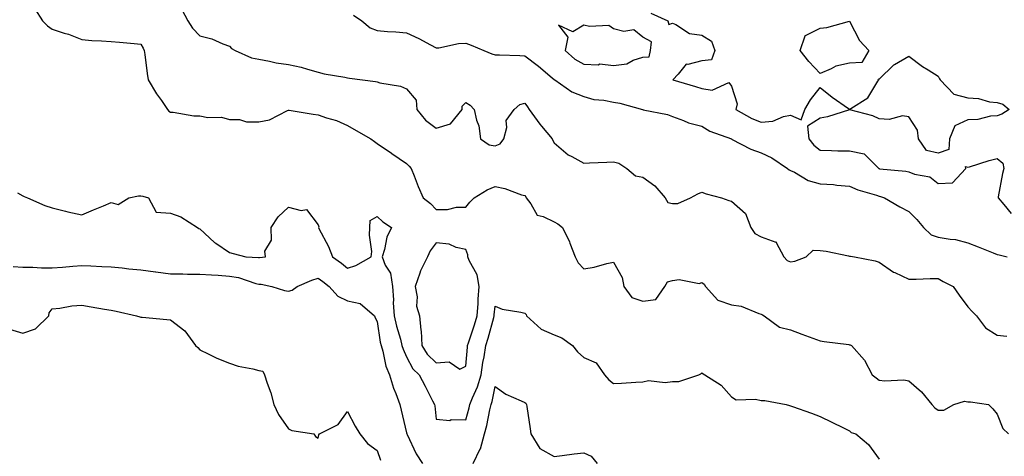
# Model space of a CAD drawing. Units: inches. Extents: x 931523 to 934163, y 7353338 to 7355978.
# Drawn here: x 932447 to 932780, y 7354884 to 7355032 of the extents above; entities that cross this region are included whole.
import ezdxf

# ---------------------------------------------------------------- set-up
doc = ezdxf.new("R2010")
doc.units = ezdxf.units.IN
doc.header["$MEASUREMENT"] = 0
doc.layers.add('Contour_93157353', color=7, linetype='Continuous', true_color=0x2ff391)

msp = doc.modelspace()

# ---------------------------------------------------------------- linework, layer by layer
at = {"layer": 'Contour_93157353'}
for points in [[(932452.12, 7355035.99, 3333), (932454.77, 7355031.92, 3333), (932456.43, 7355030.3, 3333), (932458.05, 7355029.19, 3333), (932462.14, 7355027.83, 3333), (932463.57, 7355027.44, 3333), (932468.05, 7355025.66, 3333), (932471.47, 7355025.34, 3333), (932474.76, 7355025.2, 3333), (932478.05, 7355024.93, 3333), (932480.81, 7355024.68, 3333), (932485.74, 7355024.23, 3333), (932488.05, 7355024.02, 3333), (932488.87, 7355022.74, 3333), (932489.19, 7355021.92, 3333), (932489.37, 7355020.59, 3333), (932490.2, 7355014.07, 3333), (932490.51, 7355011.92, 3333), (932493.37, 7355007.24, 3333), (932495, 7355004.97, 3333), (932497.13, 7355001.92, 3333), (932497.49, 7355001.36, 3333), (932498.05, 7355001.03, 3333), (932498.99, 7355000.98, 3333), (932505.94, 7354999.81, 3333), (932508.05, 7354999.72, 3333), (932510.75, 7354999.22, 3333), (932515.41, 7354999.28, 3333), (932518.05, 7354998.5, 3333), (932521.48, 7354998.49, 3333), (932523.85, 7354997.72, 3333), (932528.05, 7354997.7, 3333), (932531.62, 7354998.35, 3333), (932537.74, 7355001.61, 3333), (932538.05, 7355001.72, 3333), (932538.29, 7355001.68, 3333), (932546.45, 7355000.33, 3333), (932548.05, 7355000.1, 3333), (932550.87, 7354999.11, 3333), (932554.26, 7354998.13, 3333), (932558.05, 7354996.49, 3333), (932560.94, 7354994.81, 3333), (932565.92, 7354991.92, 3333), (932567.16, 7354991.02, 3333), (932568.05, 7354990.41, 3333), (932572.9, 7354987.07, 3333), (932573.08, 7354986.95, 3333), (932578.05, 7354983.66, 3333), (932578.88, 7354982.75, 3333), (932579.58, 7354981.92, 3333), (932580.57, 7354979.4, 3333), (932581.9, 7354975.77, 3333), (932583.59, 7354971.92, 3333), (932586.17, 7354970.04, 3333), (932588.05, 7354968.06, 3333), (932591.91, 7354968.06, 3333), (932594.88, 7354968.75, 3333), (932598.05, 7354968.75, 3333), (932599.47, 7354970.5, 3333), (932600.95, 7354971.92, 3333), (932605.31, 7354974.66, 3333), (932608.05, 7354975.77, 3333), (932611.28, 7354975.15, 3333), (932616.97, 7354973, 3333), (932618.05, 7354972.72, 3333), (932618.41, 7354972.28, 3333), (932618.57, 7354971.92, 3333), (932620.09, 7354969.88, 3333), (932622.22, 7354966.09, 3333), (932624.32, 7354965.65, 3333), (932628.05, 7354963.8, 3333), (932629.25, 7354963.12, 3333), (932630.87, 7354961.92, 3333), (932633.21, 7354957.07, 3333), (932633.34, 7354956.63, 3333), (932635.11, 7354951.92, 3333), (932636.11, 7354949.98, 3333), (932638.05, 7354947.95, 3333), (932641.5, 7354948.48, 3333), (932645.84, 7354949.72, 3333), (932648.05, 7354950.14, 3333), (932651.08, 7354944.95, 3333), (932651.61, 7354941.92, 3333), (932654.33, 7354938.21, 3333), (932658.05, 7354936.96, 3333), (932662.41, 7354937.56, 3333), (932665.48, 7354941.92, 3333), (932666.43, 7354943.53, 3333), (932668.05, 7354943.92, 3333), (932670.37, 7354944.24, 3333), (932677.04, 7354942.93, 3333), (932678.05, 7354943.23, 3333), (932678.79, 7354942.66, 3333), (932679.23, 7354941.92, 3333), (932683.41, 7354937.28, 3333), (932688.05, 7354935.72, 3333), (932691.32, 7354935.19, 3333), (932697.26, 7354932.71, 3333), (932698.05, 7354932.51, 3333), (932698.49, 7354932.36, 3333), (932699.1, 7354931.92, 3333), (932704.29, 7354928.16, 3333), (932708.05, 7354927.27, 3333), (932711.9, 7354925.77, 3333), (932715.56, 7354924.4, 3333), (932718.05, 7354923.46, 3333), (932719.4, 7354923.27, 3333), (932727.74, 7354922.23, 3333), (932728.05, 7354922.19, 3333), (932728.26, 7354922.13, 3333), (932728.68, 7354921.92, 3333), (932733.05, 7354916.92, 3333), (932735.63, 7354911.92, 3333), (932737.06, 7354910.93, 3333), (932738.05, 7354910.2, 3333), (932739.98, 7354909.98, 3333), (932746.37, 7354910.23, 3333), (932748.05, 7354909.96, 3333), (932752.36, 7354906.23, 3333), (932755.82, 7354901.92, 3333), (932756.93, 7354900.8, 3333), (932758.05, 7354900.03, 3333), (932759.96, 7354900.01, 3333), (932763.3, 7354901.92, 3333), (932766.94, 7354903.04, 3333), (932768.05, 7354902.87, 3333), (932768.99, 7354902.86, 3333), (932775.09, 7354901.92, 3333), (932776.56, 7354900.43, 3333), (932778.05, 7354898.67, 3333), (932779.95, 7354893.83, 3333), (932781.79, 7354891.92, 3333)], [(932501.92, 7355035.79, 3334), (932503.94, 7355031.92, 3334), (932505.58, 7355029.45, 3334), (932508.05, 7355026.87, 3334), (932512.03, 7355025.9, 3334), (932515.84, 7355024.13, 3334), (932518.05, 7355023.36, 3334), (932518.7, 7355022.57, 3334), (932520.03, 7355021.92, 3334), (932525.55, 7355019.42, 3334), (932528.05, 7355018.97, 3334), (932531.64, 7355018.33, 3334), (932533.83, 7355017.7, 3334), (932538.05, 7355017.13, 3334), (932542.35, 7355016.22, 3334), (932544.43, 7355015.54, 3334), (932548.05, 7355014.61, 3334), (932550.09, 7355013.96, 3334), (932557.11, 7355012.86, 3334), (932558.05, 7355012.63, 3334), (932558.68, 7355012.55, 3334), (932563.13, 7355011.92, 3334), (932567.54, 7355011.41, 3334), (932568.05, 7355011.25, 3334), (932569, 7355010.97, 3334), (932576, 7355009.87, 3334), (932578.05, 7355008.95, 3334), (932581.22, 7355005.09, 3334), (932581.46, 7355001.92, 3334), (932584.42, 7354998.29, 3334), (932588.05, 7354995.62, 3334), (932592.89, 7354997.08, 3334), (932596.88, 7355001.92, 3334), (932596.9, 7355003.07, 3334), (932598.05, 7355004.31, 3334), (932599.51, 7355003.38, 3334), (932600.89, 7355001.92, 3334), (932601.67, 7354998.3, 3334), (932602.5, 7354996.37, 3334), (932603.05, 7354991.92, 3334), (932606.01, 7354989.88, 3334), (932608.05, 7354989.58, 3334), (932609.73, 7354990.24, 3334), (932610.91, 7354991.92, 3334), (932611.95, 7354995.82, 3334), (932611.77, 7354998.2, 3334), (932614.45, 7355001.92, 3334), (932616.37, 7355003.6, 3334), (932618.05, 7355004.08, 3334), (932618.92, 7355002.79, 3334), (932619.55, 7355001.92, 3334), (932623.11, 7354996.98, 3334), (932623.72, 7354996.25, 3334), (932627.27, 7354991.92, 3334), (932627.5, 7354991.37, 3334), (932628.05, 7354990.61, 3334), (932632.69, 7354986.56, 3334), (932634.03, 7354985.94, 3334), (932638.05, 7354983.69, 3334), (932639.91, 7354983.78, 3334), (932645.87, 7354984.1, 3334), (932648.05, 7354984.21, 3334), (932649.87, 7354983.74, 3334), (932652.63, 7354981.92, 3334), (932655.5, 7354979.37, 3334), (932658.05, 7354978.99, 3334), (932662.14, 7354976.01, 3334), (932665.54, 7354971.92, 3334), (932666.48, 7354970.35, 3334), (932668.05, 7354970.03, 3334), (932669.92, 7354970.05, 3334), (932674.21, 7354971.92, 3334), (932676.64, 7354973.33, 3334), (932678.05, 7354973.87, 3334), (932679.43, 7354973.3, 3334), (932684.66, 7354971.92, 3334), (932687.16, 7354971.03, 3334), (932688.05, 7354970.89, 3334), (932692.81, 7354966.68, 3334), (932694.54, 7354961.92, 3334), (932696, 7354959.87, 3334), (932698.05, 7354958.8, 3334), (932703.01, 7354956.96, 3334), (932703.13, 7354957, 3334), (932703.12, 7354956.85, 3334), (932705.77, 7354951.92, 3334), (932706.87, 7354950.74, 3334), (932708.05, 7354950.26, 3334), (932709.48, 7354950.49, 3334), (932713.28, 7354951.92, 3334), (932715.72, 7354954.26, 3334), (932718.05, 7354954.1, 3334), (932720.05, 7354953.92, 3334), (932727.7, 7354952.27, 3334), (932728.05, 7354952.23, 3334), (932728.32, 7354952.19, 3334), (932729.73, 7354951.92, 3334), (932736.74, 7354950.61, 3334), (932738.05, 7354950.16, 3334), (932742.93, 7354946.8, 3334), (932743.32, 7354946.65, 3334), (932748.05, 7354944.38, 3334), (932750.56, 7354944.43, 3334), (932755.35, 7354944.62, 3334), (932758.05, 7354944.67, 3334), (932759.75, 7354943.62, 3334), (932763.09, 7354941.92, 3334), (932765.15, 7354939.02, 3334), (932768.05, 7354935.03, 3334), (932769.57, 7354933.44, 3334), (932770.95, 7354931.92, 3334), (932774.09, 7354927.95, 3334), (932778.05, 7354925.47, 3334), (932781.24, 7354925.11, 3334)], [(932560, 7355033.87, 3335), (932562.84, 7355031.92, 3335), (932565.69, 7355029.56, 3335), (932568.05, 7355028.72, 3335), (932571.59, 7355028.38, 3335), (932574.42, 7355028.29, 3335), (932578.05, 7355027.88, 3335), (932582.17, 7355026.03, 3335), (932586.16, 7355023.81, 3335), (932588.05, 7355022.83, 3335), (932588.99, 7355022.86, 3335), (932595.64, 7355024.33, 3335), (932598.05, 7355024.39, 3335), (932599.85, 7355023.72, 3335), (932604.15, 7355021.92, 3335), (932606.91, 7355020.78, 3335), (932608.05, 7355020.49, 3335), (932609.52, 7355020.45, 3335), (932616.33, 7355020.2, 3335), (932618.05, 7355020.15, 3335), (932622.75, 7355016.62, 3335), (932627.29, 7355012.68, 3335), (932628.05, 7355012.03, 3335), (932628.11, 7355011.98, 3335), (932628.23, 7355011.92, 3335), (932634.01, 7355007.88, 3335), (932638.05, 7355006.31, 3335), (932641.38, 7355005.26, 3335), (932644.86, 7355005.11, 3335), (932648.05, 7355004.45, 3335), (932650.25, 7355004.11, 3335), (932657.92, 7355001.92, 3335), (932658, 7355001.87, 3335), (932658.05, 7355001.86, 3335), (932658.14, 7355001.83, 3335), (932666.35, 7355000.22, 3335), (932668.05, 7354999.52, 3335), (932671.81, 7354998.16, 3335), (932673.47, 7354997.35, 3335), (932678.05, 7354996.24, 3335), (932680.73, 7354994.6, 3335), (932688.02, 7354991.92, 3335), (932688.05, 7354991.9, 3335), (932688.08, 7354991.89, 3335), (932694.55, 7354988.42, 3335), (932698.05, 7354987.17, 3335), (932701.68, 7354985.55, 3335), (932706.97, 7354981.92, 3335), (932707.59, 7354981.46, 3335), (932708.05, 7354981.23, 3335), (932709.34, 7354980.63, 3335), (932713.99, 7354977.86, 3335), (932718.05, 7354976.71, 3335), (932722.57, 7354976.44, 3335), (932723.73, 7354976.24, 3335), (932728.05, 7354975.92, 3335), (932730.79, 7354974.66, 3335), (932737.15, 7354972.82, 3335), (932738.05, 7354972.49, 3335), (932738.52, 7354972.4, 3335), (932739.85, 7354971.92, 3335), (932744.99, 7354968.86, 3335), (932748.05, 7354967.3, 3335), (932750.78, 7354964.65, 3335), (932753.1, 7354961.92, 3335), (932755.61, 7354959.48, 3335), (932758.05, 7354958.68, 3335), (932762.06, 7354957.91, 3335), (932763.92, 7354957.79, 3335), (932768.05, 7354956.7, 3335), (932771.54, 7354955.41, 3335), (932776.64, 7354953.33, 3335), (932778.05, 7354952.78, 3335), (932778.72, 7354952.59, 3335), (932781.35, 7354951.92, 3335)], [(932660.68, 7355034.55, 3336), (932666.48, 7355031.92, 3336), (932666.82, 7355030.69, 3336), (932668.05, 7355031.17, 3336), (932669.22, 7355030.75, 3336), (932673.82, 7355027.69, 3336), (932678.05, 7355027.16, 3336), (932681.24, 7355025.11, 3336), (932682.35, 7355021.92, 3336), (932681.22, 7355018.75, 3336), (932678.05, 7355018.37, 3336), (932673.25, 7355017.12, 3336), (932672.74, 7355017.23, 3336), (932670.02, 7355013.89, 3336), (932668.2, 7355011.92, 3336), (932675.86, 7355009.73, 3336), (932678.05, 7355009.07, 3336), (932681.52, 7355008.45, 3336), (932687.17, 7355011.04, 3336), (932688.05, 7355009.78, 3336), (932689.91, 7355003.78, 3336), (932689.49, 7355001.92, 3336), (932694.96, 7354998.83, 3336), (932698.05, 7354997.63, 3336), (932702.03, 7354997.94, 3336), (932705.7, 7354999.57, 3336), (932708.05, 7354999.94, 3336), (932711.6, 7354998.37, 3336), (932712.93, 7355001.92, 3336), (932714.77, 7355005.2, 3336), (932718.05, 7355009.37, 3336), (932722.17, 7355006.04, 3336), (932727.7, 7355002.27, 3336), (932728.05, 7355002.03, 3336), (932728.43, 7355002.3, 3336), (932734.15, 7355005.82, 3336), (932737.59, 7355011.46, 3336), (932737.92, 7355011.92, 3336), (932737.67, 7355012.3, 3336), (932738.05, 7355012.23, 3336), (932742.97, 7355017, 3336), (932743.28, 7355017.15, 3336), (932748.05, 7355019.95, 3336), (932752.66, 7355016.53, 3336), (932754.62, 7355015.36, 3336), (932758.05, 7355013.18, 3336), (932758.47, 7355012.34, 3336), (932758.72, 7355011.92, 3336), (932763.27, 7355007.14, 3336), (932768.05, 7355005.87, 3336), (932771.73, 7355005.6, 3336), (932775.41, 7355004.56, 3336), (932778.05, 7355004.27, 3336), (932779.88, 7355003.75, 3336), (932782.06, 7355001.92, 3336), (932779.62, 7355000.35, 3336), (932778.05, 7354999.76, 3336), (932775.74, 7354999.61, 3336), (932771.46, 7354998.51, 3336), (932768.05, 7354998.37, 3336), (932763.65, 7354996.32, 3336), (932761.82, 7354991.92, 3336), (932761.58, 7354988.39, 3336), (932758.05, 7354987.12, 3336), (932754.11, 7354987.98, 3336), (932751.35, 7354991.92, 3336), (932751.06, 7354994.93, 3336), (932748.05, 7354999.44, 3336), (932745.89, 7354999.76, 3336), (932741.41, 7354998.55, 3336), (932738.05, 7354998.79, 3336), (932735.85, 7354999.72, 3336), (932728.14, 7355001.83, 3336), (932728.05, 7355001.86, 3336), (932727.97, 7355001.84, 3336), (932720.52, 7354999.45, 3336), (932718.05, 7354998.94, 3336), (932713.76, 7354996.21, 3336), (932714.26, 7354991.92, 3336), (932715.97, 7354989.84, 3336), (932718.05, 7354988.08, 3336), (932721.91, 7354988.06, 3336), (932724.06, 7354987.93, 3336), (932728.05, 7354987.91, 3336), (932732.98, 7354986.85, 3336), (932737.91, 7354981.92, 3336), (932738, 7354981.87, 3336), (932738.05, 7354981.86, 3336), (932738.13, 7354981.84, 3336), (932747.12, 7354980.98, 3336), (932748.05, 7354980.74, 3336), (932749.98, 7354979.99, 3336), (932755.17, 7354979.04, 3336), (932758.05, 7354976.79, 3336), (932762.9, 7354977.07, 3336), (932767.44, 7354981.92, 3336), (932767.33, 7354982.64, 3336), (932768.05, 7354982.33, 3336), (932768.61, 7354982.48, 3336), (932775.3, 7354984.67, 3336), (932778.05, 7354985.32, 3336), (932779.87, 7354983.74, 3336), (932780.24, 7354981.92, 3336), (932779.77, 7354980.2, 3336), (932778.39, 7354972.26, 3336), (932778.31, 7354971.92, 3336), (932780.25, 7354969.72, 3336), (932782.77, 7354966.64, 3336)], [(932446.31, 7354973.66, 3332), (932448.05, 7354972.64, 3332), (932448.54, 7354972.41, 3332), (932449.62, 7354971.92, 3332), (932455.54, 7354969.41, 3332), (932458.05, 7354968.58, 3332), (932462.52, 7354967.45, 3332), (932463.32, 7354967.19, 3332), (932468.05, 7354966.23, 3332), (932472.04, 7354967.93, 3332), (932475.43, 7354969.31, 3332), (932478.05, 7354970.38, 3332), (932480.32, 7354969.66, 3332), (932484.03, 7354971.92, 3332), (932487.3, 7354972.66, 3332), (932488.05, 7354972.6, 3332), (932488.67, 7354972.54, 3332), (932490.68, 7354971.92, 3332), (932493.21, 7354967.08, 3332), (932498.05, 7354966.82, 3332), (932501.61, 7354965.48, 3332), (932507.28, 7354961.92, 3332), (932507.67, 7354961.54, 3332), (932508.05, 7354961.44, 3332), (932512.96, 7354956.83, 3332), (932513.42, 7354956.55, 3332), (932518.05, 7354953.42, 3332), (932519.28, 7354953.15, 3332), (932523.58, 7354951.92, 3332), (932527.87, 7354951.74, 3332), (932528.05, 7354951.7, 3332), (932528.28, 7354951.69, 3332), (932530.26, 7354951.92, 3332), (932530.07, 7354953.94, 3332), (932532.3, 7354957.67, 3332), (932532.21, 7354961.92, 3332), (932534.5, 7354965.48, 3332), (932538.05, 7354968.81, 3332), (932542.31, 7354967.65, 3332), (932544.19, 7354968.06, 3332), (932548.05, 7354962.86, 3332), (932548.27, 7354962.14, 3332), (932548.21, 7354961.92, 3332), (932548.35, 7354961.62, 3332), (932551.61, 7354955.48, 3332), (932552.95, 7354951.92, 3332), (932555.95, 7354949.82, 3332), (932558.05, 7354948.15, 3332), (932560.89, 7354949.08, 3332), (932566.02, 7354951.92, 3332), (932566.24, 7354953.73, 3332), (932565.42, 7354959.29, 3332), (932565.62, 7354961.92, 3332), (932565.69, 7354964.28, 3332), (932568.05, 7354965.67, 3332), (932569.94, 7354963.81, 3332), (932572.96, 7354961.92, 3332), (932571.38, 7354958.59, 3332), (932570.58, 7354954.45, 3332), (932569.77, 7354951.92, 3332), (932570.78, 7354949.19, 3332), (932572.6, 7354946.47, 3332), (932573.21, 7354941.92, 3332), (932573.57, 7354937.44, 3332), (932573.54, 7354936.43, 3332), (932573.84, 7354931.92, 3332), (932574.58, 7354928.45, 3332), (932575.94, 7354924.03, 3332), (932576.47, 7354921.92, 3332), (932576.83, 7354920.7, 3332), (932578.05, 7354918.08, 3332), (932580.1, 7354913.97, 3332), (932582.31, 7354911.92, 3332), (932584.27, 7354908.14, 3332), (932586.82, 7354903.15, 3332), (932587.45, 7354901.92, 3332), (932587.55, 7354901.42, 3332), (932588.05, 7354896.99, 3332), (932592.66, 7354896.53, 3332), (932593.17, 7354896.8, 3332), (932598.05, 7354896.67, 3332), (932599.17, 7354900.8, 3332), (932599.42, 7354901.92, 3332), (932600.31, 7354904.18, 3332), (932602.07, 7354907.89, 3332), (932603.27, 7354911.92, 3332), (932603.85, 7354916.12, 3332), (932604.25, 7354918.12, 3332), (932604.83, 7354921.92, 3332), (932605.6, 7354924.37, 3332), (932607.52, 7354931.39, 3332), (932607.68, 7354931.92, 3332), (932607.7, 7354932.27, 3332), (932608.05, 7354935.29, 3332), (932610.37, 7354934.24, 3332), (932616.73, 7354933.24, 3332), (932618.05, 7354932.85, 3332), (932618.5, 7354932.37, 3332), (932618.58, 7354931.92, 3332), (932623.59, 7354927.46, 3332), (932628.05, 7354925.48, 3332), (932630.65, 7354924.52, 3332), (932634.19, 7354921.92, 3332), (932635.9, 7354919.77, 3332), (932638.05, 7354917.87, 3332), (932642.19, 7354916.06, 3332), (932645.09, 7354911.92, 3332), (932646.46, 7354910.33, 3332), (932648.05, 7354909.01, 3332), (932650.82, 7354909.15, 3332), (932655.65, 7354909.52, 3332), (932658.05, 7354909.65, 3332), (932659.89, 7354910.08, 3332), (932665.54, 7354909.4, 3332), (932668.05, 7354909.73, 3332), (932670.21, 7354909.76, 3332), (932676.97, 7354911.92, 3332), (932677.66, 7354912.31, 3332), (932678.05, 7354912.62, 3332), (932678.44, 7354912.31, 3332), (932679.02, 7354911.92, 3332), (932684.55, 7354908.42, 3332), (932688.05, 7354904.52, 3332), (932689.66, 7354903.53, 3332), (932696.22, 7354903.75, 3332), (932698.05, 7354903.27, 3332), (932699.34, 7354903.22, 3332), (932706.61, 7354901.92, 3332), (932707.72, 7354901.59, 3332), (932708.05, 7354901.49, 3332), (932708.73, 7354901.24, 3332), (932715.09, 7354898.96, 3332), (932718.05, 7354897.85, 3332), (932722.04, 7354895.91, 3332), (932725.95, 7354894.02, 3332), (932728.05, 7354893, 3332), (932728.58, 7354892.45, 3332), (932730.09, 7354891.92, 3332), (932734.46, 7354888.33, 3332), (932738.05, 7354883.43, 3332)], [(932444.79, 7354948.66, 3331), (932448.05, 7354948.42, 3331), (932451.52, 7354948.45, 3331), (932454.36, 7354948.23, 3331), (932458.05, 7354948.26, 3331), (932461.53, 7354948.44, 3331), (932464.97, 7354948.84, 3331), (932468.05, 7354949.01, 3331), (932471.07, 7354948.9, 3331), (932474.83, 7354948.7, 3331), (932478.05, 7354948.58, 3331), (932481.74, 7354948.23, 3331), (932484.03, 7354947.9, 3331), (932488.05, 7354947.55, 3331), (932492.99, 7354946.86, 3331), (932493.12, 7354946.85, 3331), (932498.05, 7354946.23, 3331), (932502.32, 7354946.19, 3331), (932503.83, 7354946.14, 3331), (932508.05, 7354946.09, 3331), (932511.97, 7354945.84, 3331), (932514.27, 7354945.7, 3331), (932518.05, 7354945.46, 3331), (932521.08, 7354944.95, 3331), (932527.03, 7354942.94, 3331), (932528.05, 7354942.71, 3331), (932528.81, 7354942.68, 3331), (932532.36, 7354941.92, 3331), (932536.65, 7354940.52, 3331), (932538.05, 7354940.33, 3331), (932539.26, 7354940.71, 3331), (932541.03, 7354941.92, 3331), (932545.89, 7354944.08, 3331), (932548.05, 7354944.77, 3331), (932549.71, 7354943.58, 3331), (932551.78, 7354941.92, 3331), (932554.79, 7354938.66, 3331), (932558.05, 7354937.03, 3331), (932562.33, 7354936.19, 3331), (932567.22, 7354931.92, 3331), (932567.43, 7354931.31, 3331), (932568.05, 7354930.05, 3331), (932569.12, 7354922.99, 3331), (932569.39, 7354921.92, 3331), (932569.96, 7354920.01, 3331), (932571.03, 7354914.9, 3331), (932572.19, 7354911.92, 3331), (932573.57, 7354907.44, 3331), (932574.38, 7354905.59, 3331), (932575.76, 7354901.92, 3331), (932576.17, 7354900.04, 3331), (932578.05, 7354892.29, 3331), (932578.12, 7354891.99, 3331), (932578.13, 7354891.92, 3331), (932578.22, 7354891.75, 3331), (932581.32, 7354885.19, 3331), (932583.42, 7354881.92, 3331)], [(932443.55, 7354927.43, 3330), (932448.05, 7354926.08, 3330), (932452.41, 7354927.56, 3330), (932456.9, 7354931.92, 3330), (932457.03, 7354932.94, 3330), (932458.05, 7354934.31, 3330), (932460.66, 7354934.53, 3330), (932464.66, 7354935.31, 3330), (932468.05, 7354935.54, 3330), (932471.2, 7354935.07, 3330), (932475.75, 7354934.22, 3330), (932478.05, 7354933.86, 3330), (932479.66, 7354933.53, 3330), (932486.56, 7354931.92, 3330), (932487.76, 7354931.63, 3330), (932488.05, 7354931.56, 3330), (932488.46, 7354931.51, 3330), (932496.86, 7354930.73, 3330), (932498.05, 7354930.59, 3330), (932502.99, 7354926.86, 3330), (932506.6, 7354921.92, 3330), (932507.32, 7354921.19, 3330), (932508.05, 7354920.44, 3330), (932510.86, 7354919.11, 3330), (932513.73, 7354917.6, 3330), (932518.05, 7354915.92, 3330), (932521.05, 7354914.92, 3330), (932526, 7354913.97, 3330), (932528.05, 7354913.41, 3330), (932529.31, 7354913.18, 3330), (932529.96, 7354911.92, 3330), (932530.82, 7354909.15, 3330), (932532.02, 7354905.89, 3330), (932533.06, 7354901.92, 3330), (932534.68, 7354898.54, 3330), (932538.05, 7354893.71, 3330), (932539.19, 7354893.06, 3330), (932546.57, 7354891.92, 3330), (932547.2, 7354891.07, 3330), (932548.05, 7354890.55, 3330), (932548.31, 7354891.65, 3330), (932548.53, 7354891.92, 3330), (932554.82, 7354895.15, 3330), (932558.05, 7354899.52, 3330), (932560.67, 7354894.54, 3330), (932562.25, 7354891.92, 3330), (932564.83, 7354888.7, 3330), (932568.05, 7354886.35, 3330), (932569.18, 7354883.05, 3330)], [(932600.59, 7354881.92, 3331), (932602.96, 7354886.83, 3331), (932603.03, 7354886.94, 3331), (932604.46, 7354891.92, 3331), (932605.16, 7354894.81, 3331), (932606.21, 7354900.08, 3331), (932606.63, 7354901.92, 3331), (932607.03, 7354902.94, 3331), (932608.05, 7354908.03, 3331), (932611.58, 7354905.45, 3331), (932616.78, 7354903.19, 3331), (932618.05, 7354902.54, 3331), (932618.46, 7354902.32, 3331), (932618.68, 7354901.92, 3331), (932618.78, 7354901.19, 3331), (932619.83, 7354893.7, 3331), (932620.1, 7354891.92, 3331), (932623.13, 7354887, 3331), (932628.05, 7354884.27, 3331), (932630.73, 7354884.6, 3331), (932634.78, 7354885.19, 3331), (932638.05, 7354885.58, 3331), (932640.53, 7354884.4, 3331), (932642.54, 7354881.92, 3331)]]:
    msp.add_polyline3d(points, dxfattribs=at)
for points in [[(932728.05, 7355017.64, 3336), (932723.4, 7355016.57, 3336), (932721.79, 7355015.66, 3336), (932718.05, 7355014.16, 3336), (932714.26, 7355018.13, 3336), (932711.3, 7355021.92, 3336), (932713.02, 7355026.89, 3336), (932712.96, 7355027.01, 3336), (932713.1, 7355026.97, 3336), (932718.05, 7355029.47, 3336), (932720.27, 7355029.71, 3336), (932727.97, 7355031.84, 3336), (932728.05, 7355031.85, 3336), (932731.44, 7355025.31, 3336), (932734.49, 7355021.92, 3336), (932732.16, 7355017.81, 3336)], [(932658.05, 7355019.62, 3336), (932660.19, 7355019.77, 3336), (932660.65, 7355021.92, 3336), (932660.97, 7355024.84, 3336), (932658.05, 7355026.39, 3336), (932655.01, 7355028.88, 3336), (932651.63, 7355028.34, 3336), (932648.05, 7355029.23, 3336), (932646.51, 7355030.38, 3336), (932639.97, 7355030, 3336), (932638.05, 7355030.53, 3336), (932634.36, 7355028.23, 3336), (932629.49, 7355030.48, 3336), (932632.61, 7355026.48, 3336), (932631.75, 7355021.92, 3336), (932635.05, 7355018.92, 3336), (932638.05, 7355017.24, 3336), (932642.9, 7355017.07, 3336), (932643.49, 7355017.36, 3336), (932648.05, 7355016.81, 3336), (932652.62, 7355017.35, 3336), (932654.76, 7355018.63, 3336)], [(932598.05, 7354914.92, 3333), (932598.61, 7354921.36, 3333), (932598.69, 7354921.92, 3333), (932598.99, 7354922.86, 3333), (932601.05, 7354928.92, 3333), (932601.94, 7354931.92, 3333), (932602.25, 7354936.12, 3333), (932602.31, 7354937.66, 3333), (932602.65, 7354941.92, 3333), (932601.94, 7354945.81, 3333), (932599.19, 7354950.78, 3333), (932598.8, 7354951.92, 3333), (932598.78, 7354952.65, 3333), (932598.05, 7354954.41, 3333), (932594.87, 7354955.1, 3333), (932592.43, 7354956.3, 3333), (932588.05, 7354956.74, 3333), (932585.98, 7354953.99, 3333), (932585.06, 7354951.92, 3333), (932582.76, 7354947.21, 3333), (932582.57, 7354946.44, 3333), (932580.97, 7354941.92, 3333), (932581.57, 7354938.4, 3333), (932581.43, 7354935.3, 3333), (932582.41, 7354931.92, 3333), (932582.9, 7354927.07, 3333), (932582.99, 7354926.86, 3333), (932583.23, 7354921.92, 3333), (932585.05, 7354918.92, 3333), (932588.05, 7354916.08, 3333), (932592.48, 7354916.35, 3333), (932596.05, 7354913.92, 3333)]]:
    msp.add_polyline3d(points, close=True, dxfattribs=at)

doc.saveas('drawing.dxf')
